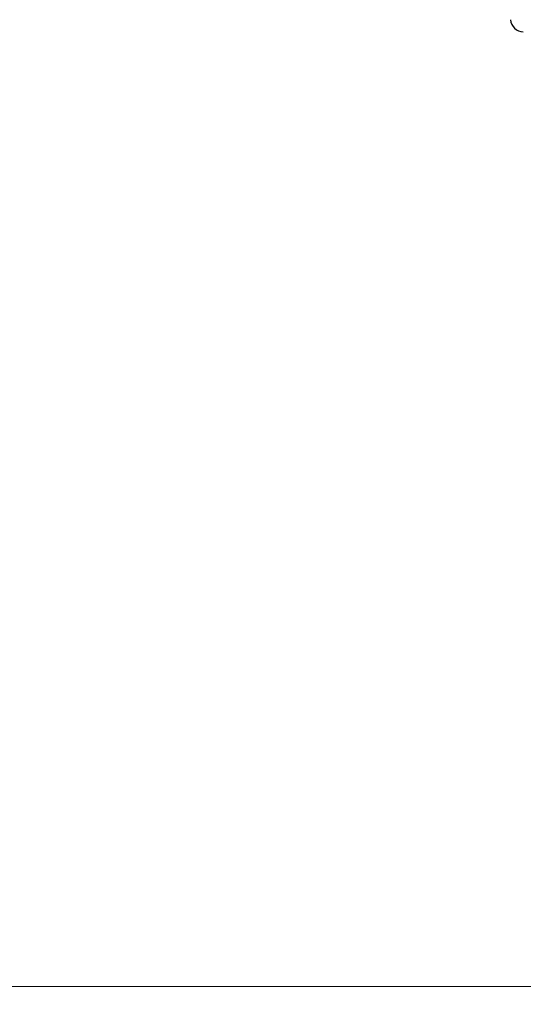
# Model space of a CAD drawing. Units: millimetres. Extents: x 0 to 210, y 0 to 297.
# Drawn here: x 118 to 122, y 204 to 211 of the extents above; entities that cross this region are included whole.
import ezdxf

# ---------------------------------------------------------------- set-up
doc = ezdxf.new("R2010")
doc.units = ezdxf.units.MM
doc.linetypes.add('SLD-Durchgehend', pattern=[0])
doc.styles.add('SLDTEXTSTYLE0', font='GOTHIC.TTF', dxfattribs={"width": 0.913})
doc.dimstyles.new('SLDDIMSTYLE3', dxfattribs={"dimtxt": 3.5, "dimasz": 3.302, "dimexe": 0, "dimexo": 0.0625, "dimgap": 0.875, "dimtad": 1, "dimdec": 0, "dimlfac": 20, "dimrnd": 1e-09, "dimzin": 12, "dimdsep": 46, "dimtxsty": 'SLDTEXTSTYLE0', "dimsah": 1, "dimcen": 0.09, "dimadec": 0, "dimazin": 3, "dimtol": 1, "dimtp": 3, "dimtm": 3, "dimtfac": 1, "dimtdec": 0, "dimtmove": 0, "dimatfit": 0, "dimfxl": 1, "dimfrac": 2, "dimtolj": 1, "dimarcsym": 0})

# ---------------------------------------------------------------- blocks, each defined once
blk = doc.blocks.new('_D_5')
at = {"color": 7, "linetype": 'SLD-Durchgehend', "lineweight": 0}
for p, q in [((111.0647, 213.4976), (111.0647, 230.5036)), ((123.7265, 213.4976), (110.0647, 213.4976)), ((111.0647, 203.7351), (111.0647, 213.4976)), ((125.1015, 203.7351), (110.0647, 203.7351)), ((111.0647, 203.7351), (111.0647, 197.3851))]:
    blk.add_line(p, q, dxfattribs=at)
at = {"color": 7, "linetype": 'SLD-Durchgehend', "lineweight": 18}
for points in [[(111.0647, 213.4976), (111.5647, 216.7996), (110.5647, 216.7996)], [(111.0647, 203.7351), (110.5647, 200.4331), (111.5647, 200.4331)]]:
    blk.add_solid(points, dxfattribs=at)
at = {"color": 7, "linetype": 'SLD-Durchgehend', "lineweight": 18, "char_height": 3.5, "attachment_point": 1, "rotation": 90, "style": 'SLDTEXTSTYLE0'}
for s, insert in [(' ±3', (106.594, 224.0627)), ('195', (106.594, 216.3043))]:
    blk.add_mtext(s, dxfattribs=dict(at, insert=insert))

msp = doc.modelspace()

# ---------------------------------------------------------------- linework, layer by layer
at = {"color": 7, "linetype": 'SLD-Durchgehend', "lineweight": 25}
msp.add_arc((121.70372, 211.34757), 0.1, 183, 270, dxfattribs=at)

# ---------------------------------------------------------------- dimensions: what is measured, and where the dimension line sits
at = {"color": 7, "linetype": 'SLD-Durchgehend', "lineweight": 18}
dim = msp.add_linear_dim(base=(111.06466, 213.49757), p1=(126.10149, 203.73507), p2=(124.72649, 213.49757), angle=90, dimstyle='SLDDIMSTYLE3', dxfattribs=at)
dim.commit()
dim.dimension.update_dxf_attribs({"geometry": '_D_5', "text_midpoint": (111.06466, 223.40397), "dimtype": 160})

doc.saveas('drawing.dxf')
